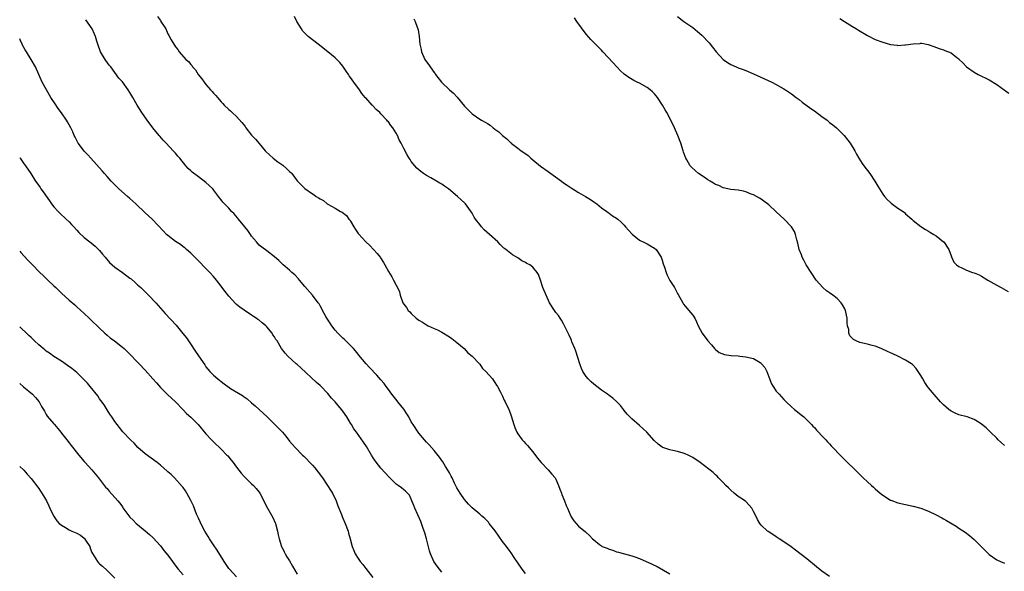
# Model space of a CAD drawing. Units: inches. Extents: x 2553000 to 2556000, y 1545000 to 1548000.
# Drawn here: x 2553000 to 2553259, y 1545626 to 1545771 of the extents above; entities that cross this region are included whole.
import ezdxf

# ---------------------------------------------------------------- set-up
doc = ezdxf.new("R2010")
doc.units = ezdxf.units.IN
doc.header["$MEASUREMENT"] = 0
doc.layers.add('LD25531545_10ft', color=133, linetype='Continuous')

msp = doc.modelspace()

# ---------------------------------------------------------------- linework, layer by layer
at = {"layer": 'LD25531545_10ft'}
for points, elevation in [([(2553133, 1545625.85), (2553132.14, 1545627), (2553131, 1545628.64), (2553130.09, 1545630.09), (2553129.27, 1545631.27), (2553129, 1545631.62), (2553128, 1545633), (2553127, 1545634.3), (2553125.04, 1545637.04), (2553123.51, 1545639), (2553123.32, 1545639.32), (2553122.3, 1545640.3), (2553121.46, 1545641), (2553121, 1545641.42), (2553119, 1545643.14), (2553118.06, 1545644.06), (2553117, 1545645.28), (2553115.82, 1545647), (2553115, 1545648.42), (2553114.36, 1545649.64), (2553113.7, 1545651), (2553113.49, 1545651.49), (2553113, 1545652.33), (2553112.78, 1545652.78), (2553112.62, 1545653), (2553111.98, 1545654.02), (2553111.25, 1545655.25), (2553111, 1545655.6), (2553110.44, 1545656.44), (2553109, 1545658.17), (2553107.69, 1545659.69), (2553107, 1545660.41), (2553106.49, 1545661), (2553105, 1545662.75), (2553104.81, 1545663), (2553103.47, 1545665), (2553103, 1545665.77), (2553102.34, 1545667), (2553101.84, 1545667.84), (2553101.02, 1545669.02), (2553099.43, 1545671), (2553099.25, 1545671.25), (2553097.87, 1545673), (2553097, 1545674.25), (2553096.42, 1545675), (2553095.82, 1545675.82), (2553095, 1545676.79), (2553093.96, 1545677.96), (2553092.04, 1545680.04), (2553091.13, 1545681), (2553089.23, 1545683.23), (2553089, 1545683.49), (2553088.35, 1545684.35), (2553087.77, 1545685), (2553087, 1545685.77), (2553086.43, 1545686.43), (2553085.81, 1545687), (2553085.4, 1545687.4), (2553085, 1545687.74), (2553083.71, 1545689), (2553083, 1545689.81), (2553082.09, 1545691), (2553081.69, 1545691.69), (2553080.81, 1545693), (2553080.54, 1545693.46), (2553079.68, 1545695), (2553079.46, 1545695.46), (2553079, 1545696.21), (2553078.72, 1545696.72), (2553078.52, 1545697), (2553077.02, 1545699), (2553075, 1545701.34), (2553073.58, 1545703), (2553073.32, 1545703.32), (2553072.35, 1545704.35), (2553071.6, 1545705), (2553071, 1545705.56), (2553069.32, 1545707), (2553068.12, 1545708.13), (2553067, 1545709.11), (2553065, 1545710.68), (2553063.66, 1545711.66), (2553063, 1545712.21), (2553062.6, 1545712.6), (2553062.29, 1545713), (2553061, 1545714.52), (2553060.69, 1545715), (2553059.98, 1545715.98), (2553059.19, 1545717), (2553057.55, 1545719), (2553057.32, 1545719.32), (2553056.37, 1545720.37), (2553055.75, 1545721), (2553055, 1545721.85), (2553053.46, 1545723.46), (2553053, 1545724.07), (2553052.58, 1545724.58), (2553052.29, 1545725), (2553051, 1545726.74), (2553050.77, 1545727), (2553049.85, 1545727.85), (2553049, 1545728.67), (2553047, 1545730.12), (2553045.35, 1545731.35), (2553045, 1545731.72), (2553044.32, 1545732.32), (2553043.73, 1545733), (2553042.12, 1545735), (2553041.58, 1545735.58), (2553041, 1545736.31), (2553040.4, 1545737), (2553038.53, 1545739), (2553037.76, 1545739.76), (2553036.83, 1545740.83), (2553036.69, 1545741), (2553035, 1545742.99), (2553033.53, 1545745), (2553032.16, 1545747), (2553030.91, 1545749), (2553029.76, 1545751), (2553029.46, 1545751.46), (2553029, 1545752.3), (2553028.53, 1545753), (2553027, 1545755.08), (2553026.1, 1545756.1), (2553025, 1545757.55), (2553023.94, 1545759), (2553023.52, 1545759.52), (2553022.68, 1545760.68), (2553022.46, 1545761), (2553021.25, 1545763), (2553020.51, 1545765), (2553020.25, 1545765.75), (2553019.9, 1545767), (2553019.66, 1545767.66), (2553019.03, 1545769), (2553017.43, 1545771.43)], 7900), ([(2553036.27, 1545772.27), (2553037, 1545771.18), (2553037.16, 1545771), (2553038.41, 1545769), (2553038.61, 1545768.61), (2553039, 1545767.68), (2553039.25, 1545767.25), (2553039.85, 1545766.15), (2553040.54, 1545765), (2553040.74, 1545764.74), (2553041, 1545764.27), (2553041.6, 1545763.6), (2553041.96, 1545763), (2553043.69, 1545761), (2553044.43, 1545760.43), (2553045, 1545759.66), (2553045.32, 1545759.32), (2553045.47, 1545759), (2553046.21, 1545758.21), (2553046.96, 1545757), (2553047.89, 1545755.89), (2553048.48, 1545755), (2553049, 1545754.36), (2553050.2, 1545753), (2553050.59, 1545752.59), (2553051, 1545752.1), (2553051.55, 1545751.55), (2553052.01, 1545751), (2553053, 1545749.83), (2553053.42, 1545749.42), (2553053.79, 1545749), (2553055, 1545747.83), (2553055.46, 1545747.46), (2553055.89, 1545747), (2553057, 1545745.99), (2553058.43, 1545744.43), (2553059, 1545743.68), (2553059.32, 1545743.32), (2553059.52, 1545743), (2553061, 1545741.07), (2553062, 1545740), (2553063, 1545738.88), (2553064.58, 1545737), (2553064.78, 1545736.78), (2553066.67, 1545735), (2553067.9, 1545734.1), (2553069.2, 1545733.2), (2553070.26, 1545732.26), (2553071, 1545731.52), (2553071.28, 1545731.28), (2553071.54, 1545731), (2553073, 1545729.11), (2553075, 1545727.07), (2553077, 1545725.64), (2553077.43, 1545725.43), (2553077.94, 1545725), (2553078.63, 1545724.63), (2553079, 1545724.31), (2553079.89, 1545723.89), (2553080.86, 1545723), (2553081, 1545722.91), (2553083, 1545721.86), (2553084.35, 1545721), (2553084.8, 1545720.8), (2553085.95, 1545719.95), (2553086.61, 1545719), (2553086.8, 1545718.8), (2553087, 1545718.44), (2553087.9, 1545717), (2553088.3, 1545716.3), (2553089, 1545715.24), (2553089.11, 1545715.11), (2553091, 1545713.08), (2553092.06, 1545712.06), (2553093.06, 1545711.06), (2553094, 1545710), (2553094.77, 1545709), (2553094.86, 1545708.86), (2553095.65, 1545707.65), (2553096.03, 1545707), (2553097, 1545705.23), (2553097.84, 1545703.84), (2553098.31, 1545703), (2553099, 1545701.65), (2553099.36, 1545701), (2553099.86, 1545699.86), (2553100.07, 1545699), (2553100.79, 1545697), (2553101, 1545696.69), (2553101.75, 1545695.75), (2553102.21, 1545695), (2553102.62, 1545694.62), (2553103, 1545694.2), (2553104.27, 1545693), (2553105, 1545692.43), (2553105.9, 1545691.9), (2553107, 1545691.21), (2553107.39, 1545691), (2553109, 1545690.3), (2553109.89, 1545689.89), (2553111, 1545689.31), (2553113, 1545688.09), (2553113.65, 1545687.65), (2553115, 1545686.6), (2553116.88, 1545685), (2553117.9, 1545683.9), (2553118.98, 1545683), (2553120.9, 1545681), (2553120.94, 1545680.94), (2553121, 1545680.88), (2553121.76, 1545679.76), (2553122.64, 1545679), (2553124.33, 1545677), (2553124.58, 1545676.58), (2553125, 1545676.11), (2553125.39, 1545675.39), (2553125.68, 1545675), (2553126.47, 1545673.53), (2553126.81, 1545672.81), (2553127, 1545672.45), (2553127.44, 1545671.44), (2553127.69, 1545671), (2553128.67, 1545669), (2553128.77, 1545668.77), (2553129.3, 1545667.3), (2553129.98, 1545665), (2553130.23, 1545664.23), (2553130.76, 1545663), (2553131, 1545662.56), (2553132.17, 1545661), (2553132.55, 1545660.54), (2553133, 1545660.04), (2553133.54, 1545659.54), (2553135, 1545657.82), (2553136.21, 1545656.21), (2553137.16, 1545655), (2553139, 1545653.15), (2553140, 1545652), (2553140.8, 1545651), (2553141, 1545650.65), (2553141.75, 1545649), (2553142.07, 1545648.07), (2553142.48, 1545647), (2553142.61, 1545646.61), (2553143.25, 1545645), (2553143.72, 1545643.72), (2553144.08, 1545643), (2553144.92, 1545640.92), (2553145, 1545640.77), (2553145.71, 1545639.71), (2553146.33, 1545639), (2553147, 1545638.3), (2553148.82, 1545636.82), (2553149, 1545636.63), (2553149.89, 1545635.89), (2553150.64, 1545635), (2553151, 1545634.69), (2553152.5, 1545633.5), (2553153, 1545633.11), (2553153.19, 1545633), (2553154.48, 1545632.48), (2553155, 1545632.24), (2553155.96, 1545631.96), (2553157, 1545631.6), (2553157.49, 1545631.49), (2553159.11, 1545631), (2553161, 1545630.51), (2553161.79, 1545630.21), (2553163, 1545629.84), (2553166.34, 1545628.34), (2553167.67, 1545627.67), (2553171, 1545625.78)], 7890), ([(2553213, 1545625.1), (2553211, 1545626.47), (2553209.59, 1545627.59), (2553207, 1545629.71), (2553204.04, 1545632.04), (2553202.89, 1545632.89), (2553201, 1545634.22), (2553199.77, 1545635), (2553199, 1545635.51), (2553198.08, 1545636.08), (2553196.87, 1545636.87), (2553196.69, 1545637), (2553195, 1545638.61), (2553194.7, 1545639), (2553194.04, 1545640.04), (2553193.58, 1545641), (2553193, 1545642.15), (2553192.52, 1545643), (2553191.86, 1545643.86), (2553191, 1545644.76), (2553190.88, 1545644.88), (2553189.7, 1545645.7), (2553189, 1545646.14), (2553187.89, 1545647), (2553187, 1545647.75), (2553186.41, 1545648.41), (2553185.75, 1545649), (2553185, 1545649.8), (2553183.82, 1545651), (2553183.42, 1545651.42), (2553183, 1545651.8), (2553182.39, 1545652.39), (2553181.62, 1545653), (2553181.29, 1545653.29), (2553179, 1545655.08), (2553177, 1545656.38), (2553175.77, 1545657), (2553175, 1545657.34), (2553174.5, 1545657.5), (2553173, 1545657.94), (2553171.77, 1545658.23), (2553171, 1545658.39), (2553169.18, 1545659), (2553169, 1545659.09), (2553167.89, 1545659.89), (2553166.86, 1545660.86), (2553164.92, 1545663), (2553163, 1545664.76), (2553161, 1545666.49), (2553160.49, 1545667), (2553159.76, 1545667.76), (2553159, 1545668.72), (2553158.81, 1545669), (2553157.99, 1545669.99), (2553157.07, 1545671), (2553155.96, 1545671.96), (2553155, 1545672.64), (2553154.57, 1545673), (2553153, 1545674.09), (2553151.76, 1545675), (2553151, 1545675.64), (2553150.28, 1545676.28), (2553149.5, 1545677), (2553149, 1545677.67), (2553148.09, 1545679), (2553147.76, 1545679.76), (2553147.28, 1545681), (2553146.28, 1545684.28), (2553145.99, 1545685), (2553145.24, 1545686.76), (2553145.11, 1545687.11), (2553145, 1545687.33), (2553144.51, 1545688.51), (2553144.29, 1545689), (2553143.32, 1545691), (2553143, 1545691.5), (2553142.46, 1545692.46), (2553142.13, 1545693), (2553141.67, 1545693.67), (2553141, 1545694.5), (2553140.64, 1545695), (2553139.37, 1545697), (2553138.43, 1545699), (2553137.62, 1545701), (2553137, 1545702.95), (2553136.42, 1545704.42), (2553136.14, 1545705), (2553135, 1545706.37), (2553134.16, 1545707), (2553133.38, 1545707.38), (2553133, 1545707.64), (2553132.09, 1545708.09), (2553131, 1545708.85), (2553129.64, 1545709.64), (2553127.9, 1545711), (2553127.37, 1545711.37), (2553126.35, 1545712.35), (2553125.76, 1545713), (2553123.58, 1545715), (2553122.2, 1545716.2), (2553121.45, 1545717), (2553121, 1545717.57), (2553119.92, 1545719), (2553119.56, 1545719.56), (2553119, 1545720.55), (2553117.23, 1545723), (2553117, 1545723.25), (2553116.09, 1545724.09), (2553115.17, 1545725), (2553112.74, 1545727), (2553111.71, 1545727.71), (2553111, 1545728.18), (2553110.47, 1545728.47), (2553109.6, 1545729), (2553108.16, 1545729.84), (2553107, 1545730.48), (2553106.21, 1545731), (2553105.5, 1545731.5), (2553104.44, 1545732.44), (2553103.94, 1545733), (2553103, 1545734.19), (2553102.66, 1545734.66), (2553102.46, 1545735), (2553101.89, 1545735.89), (2553101, 1545737.6), (2553100.31, 1545739), (2553099.83, 1545739.83), (2553099.34, 1545741), (2553099, 1545741.64), (2553098.11, 1545743), (2553097.63, 1545743.63), (2553097, 1545744.56), (2553096.77, 1545744.76), (2553096.57, 1545745), (2553095, 1545746.69), (2553094.69, 1545747), (2553093.79, 1545747.79), (2553093, 1545748.69), (2553092.84, 1545748.84), (2553092.71, 1545749), (2553091, 1545750.85), (2553090.89, 1545751), (2553090.02, 1545752.02), (2553089.4, 1545753), (2553087.87, 1545755), (2553087, 1545756.28), (2553086.68, 1545756.68), (2553086.44, 1545757), (2553085.89, 1545757.89), (2553085, 1545759.23), (2553084.21, 1545760.21), (2553083.44, 1545761), (2553083, 1545761.42), (2553081, 1545762.99), (2553078.49, 1545765), (2553075.85, 1545767), (2553075.41, 1545767.41), (2553075, 1545767.88), (2553074.46, 1545768.46), (2553074.09, 1545769), (2553072.89, 1545771), (2553072.28, 1545772.28)], 7880), ([(2553103.68, 1545771.68), (2553104.03, 1545771), (2553104.55, 1545769.45), (2553104.73, 1545769), (2553104.78, 1545768.78), (2553105.04, 1545767.04), (2553105.24, 1545765), (2553105.56, 1545763.56), (2553105.65, 1545763), (2553106.56, 1545761), (2553107, 1545760.35), (2553107.59, 1545759.59), (2553107.97, 1545759), (2553109, 1545757.59), (2553109.24, 1545757.24), (2553109.39, 1545757), (2553110.95, 1545755), (2553113.06, 1545753), (2553114.09, 1545752.09), (2553115.05, 1545751.05), (2553117, 1545748.72), (2553117.87, 1545747.87), (2553118.67, 1545747), (2553119, 1545746.71), (2553121, 1545745.31), (2553121.48, 1545745), (2553122.46, 1545744.46), (2553123, 1545744.11), (2553123.72, 1545743.72), (2553124.57, 1545743), (2553125, 1545742.67), (2553126, 1545742), (2553127, 1545740.97), (2553128.16, 1545740.16), (2553129, 1545739.21), (2553129.14, 1545739.14), (2553129.29, 1545739), (2553131, 1545737.7), (2553131.89, 1545737), (2553132.55, 1545736.55), (2553133.7, 1545735.7), (2553134.42, 1545735), (2553135, 1545734.56), (2553136.96, 1545732.96), (2553139, 1545731.5), (2553139.3, 1545731.3), (2553142.46, 1545729), (2553143, 1545728.59), (2553143.95, 1545727.95), (2553145, 1545727.2), (2553147, 1545726.02), (2553148.85, 1545725), (2553150.15, 1545724.15), (2553151, 1545723.54), (2553151.8, 1545723), (2553153, 1545722.01), (2553154.45, 1545721), (2553154.75, 1545720.75), (2553155, 1545720.61), (2553155.92, 1545719.92), (2553157, 1545719.25), (2553157.31, 1545719), (2553158.18, 1545718.18), (2553159, 1545717.39), (2553159.37, 1545717), (2553160.1, 1545716.1), (2553161.05, 1545715.05), (2553163, 1545713.5), (2553164.66, 1545712.66), (2553165, 1545712.55), (2553165.95, 1545711.95), (2553167, 1545711.39), (2553167.38, 1545711), (2553168.7, 1545709), (2553169, 1545708.2), (2553169.27, 1545707.27), (2553169.6, 1545706.4), (2553170.02, 1545705), (2553170.3, 1545704.3), (2553171, 1545702.86), (2553172.23, 1545701), (2553172.5, 1545700.5), (2553173, 1545699.45), (2553173.17, 1545699.17), (2553174.37, 1545697), (2553174.62, 1545696.62), (2553175, 1545696.15), (2553175.99, 1545695), (2553177, 1545693.79), (2553177.54, 1545693), (2553178.04, 1545692.04), (2553178.47, 1545691), (2553179.46, 1545689), (2553180.97, 1545687), (2553181.96, 1545685.96), (2553182.74, 1545685), (2553183, 1545684.77), (2553183.99, 1545683.99), (2553185.39, 1545683.39), (2553187, 1545683.19), (2553187.15, 1545683.15), (2553189, 1545683.05), (2553189.4, 1545683), (2553191, 1545682.85), (2553193, 1545682.34), (2553194.71, 1545681.29), (2553195, 1545681.13), (2553195.13, 1545681), (2553195.97, 1545679.97), (2553196.48, 1545679), (2553197, 1545677.56), (2553197.76, 1545675.76), (2553198.2, 1545675), (2553199, 1545673.76), (2553199.73, 1545673), (2553200.32, 1545672.32), (2553201, 1545671.57), (2553201.63, 1545671), (2553203, 1545669.64), (2553203.82, 1545669), (2553205, 1545667.98), (2553205.56, 1545667.56), (2553206.23, 1545667), (2553207, 1545666.27), (2553208.25, 1545665), (2553208.6, 1545664.6), (2553209, 1545664.2), (2553209.55, 1545663.55), (2553210.11, 1545663), (2553211, 1545662.07), (2553211.99, 1545661), (2553212.47, 1545660.47), (2553213, 1545659.94), (2553213.43, 1545659.43), (2553213.88, 1545659), (2553215.79, 1545657), (2553216.37, 1545656.37), (2553217, 1545655.77), (2553217.36, 1545655.36), (2553219.79, 1545653), (2553221, 1545651.85), (2553221.86, 1545651), (2553223, 1545649.97), (2553224, 1545649), (2553224.52, 1545648.52), (2553225, 1545648.14), (2553226.32, 1545647), (2553227, 1545646.45), (2553229, 1545645.17), (2553229.12, 1545645.12), (2553231, 1545644.44), (2553235, 1545643.58), (2553237, 1545643), (2553239, 1545642.25), (2553241, 1545641.32), (2553242.51, 1545640.5), (2553243, 1545640.23), (2553243.78, 1545639.78), (2553246.27, 1545638.27), (2553247, 1545637.81), (2553248.69, 1545636.69), (2553249.84, 1545635.84), (2553251, 1545634.84), (2553252.87, 1545633), (2553253.92, 1545631.92), (2553254.93, 1545630.93), (2553255, 1545630.86), (2553257, 1545629.45), (2553257.99, 1545629), (2553259, 1545628.58)], 7870), ([(2553259, 1545659.48), (2553258.25, 1545660.25), (2553257.37, 1545661), (2553257, 1545661.4), (2553255.3, 1545663), (2553255.16, 1545663.16), (2553254.18, 1545664.18), (2553253, 1545665.15), (2553252.65, 1545665.35), (2553251, 1545666.37), (2553249.19, 1545667), (2553247, 1545667.61), (2553246.04, 1545668.04), (2553245, 1545668.56), (2553244.74, 1545668.74), (2553244.38, 1545669), (2553243, 1545670.16), (2553242.18, 1545671), (2553241.64, 1545671.64), (2553241, 1545672.34), (2553239, 1545674.68), (2553238.75, 1545675), (2553238.07, 1545676.07), (2553237.49, 1545677), (2553237, 1545677.92), (2553236.33, 1545679), (2553235.79, 1545679.79), (2553234.82, 1545680.82), (2553234.56, 1545681), (2553233, 1545681.96), (2553230.94, 1545683), (2553229.6, 1545683.6), (2553229, 1545683.83), (2553228.22, 1545684.22), (2553226.53, 1545685), (2553225, 1545685.59), (2553224.23, 1545685.77), (2553223, 1545686.12), (2553221, 1545686.6), (2553220.04, 1545687), (2553219.34, 1545687.34), (2553218.34, 1545688.34), (2553218.06, 1545689), (2553218.03, 1545689.97), (2553217.75, 1545691), (2553217.65, 1545691.65), (2553217.65, 1545693), (2553217.21, 1545695), (2553217, 1545695.45), (2553216.44, 1545696.44), (2553216.06, 1545697), (2553215, 1545698.18), (2553213.87, 1545699), (2553213, 1545699.68), (2553212.19, 1545700.19), (2553211.19, 1545701), (2553209.47, 1545703), (2553208.13, 1545705), (2553206.86, 1545707), (2553206.24, 1545708.24), (2553205.8, 1545709), (2553205.61, 1545709.61), (2553205.05, 1545711), (2553204.68, 1545712.68), (2553204.4, 1545713.6), (2553204.08, 1545715), (2553203.77, 1545715.77), (2553202.99, 1545717), (2553201.03, 1545719), (2553199, 1545720.95), (2553197, 1545722.75), (2553195.73, 1545723.73), (2553195, 1545724.25), (2553194.54, 1545724.54), (2553193, 1545725.4), (2553192.4, 1545725.6), (2553191, 1545726.16), (2553190.35, 1545726.35), (2553189, 1545726.58), (2553187, 1545726.83), (2553185, 1545727.26), (2553183.84, 1545727.84), (2553183, 1545728.15), (2553182.49, 1545728.49), (2553181.57, 1545729), (2553181, 1545729.35), (2553179.99, 1545730.01), (2553178.54, 1545731), (2553177.71, 1545731.71), (2553176.65, 1545732.65), (2553176.34, 1545733), (2553175.43, 1545734.57), (2553175.17, 1545735), (2553174.61, 1545736.61), (2553174.51, 1545737), (2553173.88, 1545739), (2553173.09, 1545741), (2553172.24, 1545743), (2553171.27, 1545745), (2553170.16, 1545747), (2553169.72, 1545747.72), (2553169.02, 1545749), (2553167.74, 1545751), (2553167.41, 1545751.41), (2553167, 1545751.91), (2553166.47, 1545752.47), (2553165.84, 1545753), (2553165, 1545753.62), (2553163, 1545754.71), (2553162.38, 1545755), (2553161.48, 1545755.48), (2553160.21, 1545756.21), (2553159, 1545757.11), (2553158, 1545758), (2553156.06, 1545760.06), (2553153.4, 1545763), (2553153, 1545763.39), (2553152.22, 1545764.22), (2553151, 1545765.41), (2553150.24, 1545766.24), (2553149, 1545767.67), (2553146.49, 1545771), (2553145.89, 1545771.89)], 7860), ([(2553173, 1545772.31), (2553174.7, 1545771), (2553177, 1545769.37), (2553178.31, 1545768.31), (2553179.37, 1545767.37), (2553181.31, 1545765.31), (2553182.21, 1545764.21), (2553183.18, 1545763), (2553185.03, 1545761), (2553186.19, 1545760.19), (2553187, 1545759.66), (2553188.41, 1545759), (2553189, 1545758.76), (2553190.32, 1545758.32), (2553191, 1545758.06), (2553193, 1545757.23), (2553197.78, 1545755), (2553199, 1545754.37), (2553201, 1545753.25), (2553201.41, 1545753), (2553203, 1545751.92), (2553204.2, 1545751), (2553205, 1545750.44), (2553205.79, 1545749.79), (2553208.1, 1545748.1), (2553209, 1545747.47), (2553211, 1545745.96), (2553212.33, 1545745), (2553213, 1545744.44), (2553213.82, 1545743.82), (2553214.85, 1545743), (2553216.88, 1545741), (2553217.78, 1545739.78), (2553218.42, 1545739), (2553219.61, 1545737), (2553220.08, 1545736.08), (2553220.68, 1545735), (2553221.61, 1545733.61), (2553222.03, 1545733), (2553223.57, 1545731), (2553224.88, 1545729), (2553225.66, 1545727.66), (2553227, 1545725.57), (2553227.44, 1545725), (2553228.17, 1545724.17), (2553229, 1545723.36), (2553229.2, 1545723.2), (2553231, 1545721.91), (2553232.39, 1545721), (2553232.72, 1545720.72), (2553233, 1545720.44), (2553234.65, 1545719), (2553235, 1545718.62), (2553237, 1545717.11), (2553238.26, 1545716.26), (2553239, 1545715.89), (2553239.52, 1545715.52), (2553240.44, 1545715), (2553241, 1545714.65), (2553243, 1545713.06), (2553243.06, 1545713), (2553244.36, 1545711), (2553245, 1545709.37), (2553245.09, 1545709.09), (2553245.72, 1545707.72), (2553246.36, 1545707), (2553247, 1545706.55), (2553247.79, 1545706.21), (2553249, 1545705.6), (2553250.63, 1545705), (2553251, 1545704.89), (2553252.34, 1545704.34), (2553253, 1545704.01), (2553254.66, 1545703), (2553255.44, 1545702.56), (2553257, 1545701.63), (2553258.12, 1545701), (2553260.01, 1545700.01)], 7850), ([(2553215.73, 1545771.73), (2553216.93, 1545771), (2553219, 1545769.66), (2553220.12, 1545769), (2553220.64, 1545768.64), (2553223, 1545767.24), (2553225, 1545766.25), (2553227, 1545765.51), (2553229, 1545764.95), (2553230.74, 1545764.74), (2553231, 1545764.69), (2553232.8, 1545764.8), (2553233, 1545764.79), (2553235, 1545765.1), (2553236.8, 1545765.2), (2553237, 1545765.23), (2553237.24, 1545765.24), (2553238.94, 1545764.94), (2553240.41, 1545764.41), (2553241.83, 1545763.83), (2553243, 1545763.47), (2553243.34, 1545763.34), (2553245, 1545762.68), (2553246.47, 1545761.53), (2553247, 1545761.15), (2553247.13, 1545761), (2553248.07, 1545760.07), (2553249.03, 1545759), (2553251, 1545757.61), (2553252.12, 1545757), (2553255, 1545755.59), (2553257, 1545754.43), (2553258.95, 1545753), (2553260.15, 1545752.16)], 7840), ([(2553111, 1545626.25), (2553110.42, 1545627), (2553109.76, 1545627.76), (2553108.89, 1545629), (2553108.02, 1545631), (2553107.78, 1545631.78), (2553106.97, 1545635), (2553106.54, 1545636.54), (2553106.39, 1545637), (2553106.03, 1545637.97), (2553105.68, 1545639), (2553105.5, 1545639.5), (2553103.9, 1545643), (2553103.7, 1545643.7), (2553103.16, 1545645), (2553103, 1545645.42), (2553102.49, 1545646.49), (2553102, 1545647), (2553101.48, 1545647.48), (2553101, 1545647.86), (2553100.38, 1545648.38), (2553099.55, 1545649), (2553099, 1545649.37), (2553097.16, 1545651.16), (2553095, 1545653.59), (2553094.36, 1545654.36), (2553093.51, 1545655.51), (2553093, 1545656.25), (2553092.53, 1545657), (2553091.21, 1545659.21), (2553090.42, 1545660.42), (2553088.58, 1545663), (2553087.91, 1545663.91), (2553087.26, 1545665), (2553087, 1545665.39), (2553086.07, 1545667), (2553085, 1545668.55), (2553084.66, 1545669), (2553083, 1545670.95), (2553081.98, 1545671.98), (2553081, 1545673.19), (2553079, 1545675.32), (2553078.1, 1545676.1), (2553073.93, 1545679.93), (2553073, 1545680.77), (2553072.71, 1545681), (2553070.48, 1545683), (2553069.78, 1545683.78), (2553068.89, 1545685), (2553067.68, 1545687), (2553067.4, 1545687.4), (2553067, 1545688.09), (2553066.62, 1545688.62), (2553066.39, 1545689), (2553065, 1545690.72), (2553064.73, 1545691), (2553063.77, 1545691.77), (2553063, 1545692.42), (2553062.65, 1545692.65), (2553062.17, 1545693), (2553061.45, 1545693.45), (2553061, 1545693.78), (2553059.05, 1545695.05), (2553057.87, 1545695.87), (2553057, 1545696.6), (2553056.79, 1545696.79), (2553055, 1545698.75), (2553054, 1545700), (2553053.17, 1545701.17), (2553053, 1545701.43), (2553051.79, 1545703), (2553051, 1545703.95), (2553050.02, 1545705), (2553049, 1545706.01), (2553047, 1545708.06), (2553046.04, 1545709), (2553045.53, 1545709.53), (2553045, 1545710.04), (2553043.89, 1545711), (2553043.43, 1545711.43), (2553043, 1545711.74), (2553042.3, 1545712.3), (2553041, 1545713.16), (2553039, 1545714.69), (2553038.65, 1545715), (2553037.82, 1545715.82), (2553034.81, 1545719), (2553033, 1545720.67), (2553030.56, 1545723), (2553029.74, 1545723.74), (2553029, 1545724.43), (2553028.32, 1545725), (2553026.08, 1545727), (2553025, 1545728.04), (2553024.09, 1545729), (2553023, 1545730.2), (2553022.31, 1545731), (2553021.72, 1545731.72), (2553018.71, 1545735), (2553017.94, 1545735.94), (2553017, 1545736.86), (2553016.52, 1545737.48), (2553015.4, 1545739), (2553015, 1545739.71), (2553014.59, 1545740.59), (2553014.36, 1545741), (2553013.97, 1545741.97), (2553013.46, 1545743), (2553012.6, 1545744.6), (2553012.35, 1545745), (2553011, 1545746.97), (2553010.13, 1545748.13), (2553009.3, 1545749.3), (2553008.21, 1545751), (2553007.03, 1545753), (2553005.94, 1545755), (2553005.04, 1545757.04), (2553004.16, 1545759), (2553003.01, 1545761), (2553001.8, 1545763), (2553001.48, 1545763.48), (2553000.77, 1545764.77), (2553000.67, 1545765), (2553000.11, 1545766.11), (2553000, 1545766.39)], 7910), ([(2553000, 1545735.19), (2553000.14, 1545735), (2553001, 1545733.76), (2553001.57, 1545733), (2553002.9, 1545731), (2553004.19, 1545729), (2553004.54, 1545728.54), (2553005.35, 1545727.35), (2553005.56, 1545727), (2553006.16, 1545726.16), (2553007.8, 1545723.8), (2553008.39, 1545723), (2553009, 1545722.24), (2553010.09, 1545721), (2553010.54, 1545720.54), (2553012.22, 1545719), (2553013, 1545718.27), (2553013.64, 1545717.64), (2553014.25, 1545717), (2553015, 1545716.11), (2553015.52, 1545715.52), (2553017, 1545714.15), (2553018.44, 1545713), (2553018.77, 1545712.77), (2553019.86, 1545711.86), (2553020.74, 1545711), (2553021, 1545710.74), (2553021.82, 1545709.82), (2553022.46, 1545709), (2553023.64, 1545707.64), (2553024.29, 1545707), (2553025, 1545706.4), (2553027, 1545704.99), (2553029, 1545703.51), (2553029.28, 1545703.28), (2553030.33, 1545702.33), (2553031, 1545701.76), (2553031.83, 1545701), (2553033, 1545699.89), (2553033.9, 1545699), (2553035.78, 1545697), (2553038.23, 1545694.23), (2553041.12, 1545691.12), (2553042.95, 1545688.95), (2553043.83, 1545687.83), (2553044.37, 1545687), (2553045.45, 1545685.45), (2553045.71, 1545685), (2553046.24, 1545684.24), (2553047, 1545683.07), (2553048.67, 1545680.67), (2553049, 1545680.21), (2553050.02, 1545679), (2553051, 1545678.02), (2553052.09, 1545677), (2553053, 1545676.29), (2553053.75, 1545675.75), (2553054.74, 1545675), (2553055.47, 1545674.53), (2553058.61, 1545672.61), (2553059, 1545672.32), (2553059.8, 1545671.8), (2553061, 1545670.76), (2553061.96, 1545669.96), (2553063, 1545668.99), (2553064.05, 1545668.05), (2553065.07, 1545667.07), (2553068.1, 1545664.1), (2553069.09, 1545663), (2553069.99, 1545661.99), (2553071, 1545660.69), (2553072.45, 1545659), (2553074.36, 1545657), (2553074.7, 1545656.7), (2553077, 1545654.31), (2553077.61, 1545653.61), (2553078.52, 1545652.52), (2553079.63, 1545651), (2553080.99, 1545649), (2553081.78, 1545647.78), (2553082.24, 1545647), (2553083.2, 1545645), (2553083.69, 1545643.69), (2553084.6, 1545641.4), (2553084.81, 1545640.81), (2553085, 1545640.42), (2553085.61, 1545639), (2553086.35, 1545637), (2553086.49, 1545636.49), (2553086.93, 1545635), (2553087.45, 1545633), (2553087.87, 1545631.87), (2553088.25, 1545631), (2553089, 1545629.81), (2553089.56, 1545629), (2553090.21, 1545628.21), (2553091, 1545627.15), (2553092.85, 1545624.85)], 7920), ([(2553000, 1545710.61), (2553000.26, 1545710.26), (2553002.18, 1545708.18), (2553003.35, 1545707), (2553005.3, 1545705), (2553006.18, 1545704.18), (2553007.39, 1545703), (2553009, 1545701.51), (2553009.52, 1545701), (2553010.28, 1545700.29), (2553011, 1545699.56), (2553013, 1545697.73), (2553014.48, 1545696.48), (2553015, 1545695.99), (2553017, 1545694.18), (2553018.23, 1545693), (2553018.64, 1545692.64), (2553021, 1545690.31), (2553022.43, 1545689), (2553023, 1545688.5), (2553023.83, 1545687.83), (2553024.93, 1545687), (2553027, 1545685.38), (2553027.44, 1545685), (2553028.26, 1545684.26), (2553029, 1545683.55), (2553031, 1545681.45), (2553031.39, 1545681), (2553033, 1545679.29), (2553035, 1545677.04), (2553035.94, 1545675.94), (2553037, 1545674.78), (2553038.91, 1545672.91), (2553039.93, 1545671.93), (2553040.97, 1545671), (2553043, 1545668.91), (2553043.91, 1545667.91), (2553045, 1545666.93), (2553046.9, 1545665), (2553049, 1545662.54), (2553050.45, 1545661), (2553051, 1545660.46), (2553053, 1545658.58), (2553054.52, 1545657), (2553054.75, 1545656.75), (2553055.64, 1545655.64), (2553056.12, 1545655), (2553057, 1545653.77), (2553058.24, 1545652.24), (2553059, 1545651.37), (2553059.18, 1545651.18), (2553059.39, 1545651), (2553061, 1545649.44), (2553061.49, 1545649), (2553062.22, 1545648.22), (2553063, 1545647.21), (2553063.15, 1545647), (2553065.19, 1545643), (2553066.57, 1545640.57), (2553067.19, 1545639.19), (2553067.26, 1545639), (2553067.82, 1545637), (2553068.01, 1545636.01), (2553068.24, 1545635), (2553068.85, 1545633), (2553068.89, 1545632.89), (2553069, 1545632.69), (2553069.54, 1545631.54), (2553069.84, 1545631), (2553070.27, 1545630.27), (2553071, 1545629.15), (2553071.76, 1545627.76), (2553073, 1545625.71)], 7930), ([(2553057, 1545624.98), (2553055.17, 1545627), (2553055, 1545627.22), (2553053.76, 1545629), (2553053.48, 1545629.48), (2553051.96, 1545631.96), (2553051, 1545633.43), (2553049.95, 1545635), (2553049.6, 1545635.6), (2553048.7, 1545637), (2553047.64, 1545639), (2553047.46, 1545639.46), (2553047, 1545640.42), (2553046.54, 1545641.46), (2553045.67, 1545643.67), (2553045.04, 1545645.04), (2553044, 1545647), (2553043.63, 1545647.63), (2553043, 1545648.45), (2553042.77, 1545648.77), (2553040.73, 1545651), (2553039.85, 1545651.85), (2553039, 1545652.6), (2553038.8, 1545652.8), (2553037, 1545654.33), (2553036.17, 1545655), (2553033, 1545657.35), (2553031.11, 1545659), (2553030.09, 1545660.08), (2553029.17, 1545661), (2553027.13, 1545663.13), (2553026.23, 1545664.23), (2553025.61, 1545665), (2553025, 1545665.81), (2553024.21, 1545667), (2553023.75, 1545667.75), (2553023, 1545668.86), (2553022.19, 1545670.19), (2553021.36, 1545671.36), (2553021, 1545671.81), (2553020.52, 1545672.52), (2553018.56, 1545675), (2553017.85, 1545675.85), (2553016.9, 1545676.9), (2553015, 1545678.7), (2553013.71, 1545679.71), (2553012.57, 1545680.57), (2553011, 1545681.64), (2553009, 1545682.92), (2553007.81, 1545683.81), (2553007, 1545684.31), (2553006.63, 1545684.63), (2553006.15, 1545685), (2553005.57, 1545685.57), (2553005, 1545686), (2553003.92, 1545687), (2553003.49, 1545687.49), (2553003, 1545687.89), (2553002.44, 1545688.44), (2553001.77, 1545689), (2553000.35, 1545690.35), (2553000, 1545690.67)], 7940), ([(2553000, 1545675.8), (2553000.96, 1545674.96), (2553003.36, 1545673), (2553004.12, 1545672.12), (2553005.14, 1545671), (2553005.73, 1545669.73), (2553006.25, 1545669), (2553006.49, 1545668.49), (2553007, 1545667.69), (2553007.25, 1545667.25), (2553009, 1545665.18), (2553009.12, 1545665), (2553009.99, 1545663.99), (2553010.78, 1545663), (2553011, 1545662.75), (2553012.37, 1545661), (2553013, 1545660.21), (2553013.52, 1545659.52), (2553015.53, 1545657), (2553017, 1545655.31), (2553017.24, 1545655), (2553019, 1545653.07), (2553020.73, 1545651), (2553022.6, 1545648.6), (2553023, 1545648.17), (2553023.54, 1545647.54), (2553025.82, 1545645), (2553026.34, 1545644.34), (2553027, 1545643.35), (2553027.16, 1545643.16), (2553028.68, 1545641), (2553029, 1545640.63), (2553029.85, 1545639.85), (2553030.67, 1545639), (2553031, 1545638.71), (2553033, 1545637.07), (2553034.12, 1545636.12), (2553035, 1545635.36), (2553037, 1545633.16), (2553037.94, 1545631.94), (2553039, 1545630.66), (2553040.16, 1545629), (2553040.53, 1545628.53), (2553041.68, 1545627), (2553043, 1545625.5)], 7950), ([(2553000, 1545654.01), (2553000.01, 1545654.01), (2553001, 1545653.14), (2553001.13, 1545653), (2553001.98, 1545651.98), (2553003, 1545650.8), (2553005, 1545648.21), (2553005.5, 1545647.5), (2553006.29, 1545646.29), (2553007.02, 1545645), (2553007.65, 1545643.65), (2553007.93, 1545643), (2553008.86, 1545641), (2553009.75, 1545639.75), (2553010.38, 1545639), (2553011, 1545638.53), (2553012.03, 1545637.97), (2553013, 1545637.38), (2553013.71, 1545637), (2553014.6, 1545636.6), (2553015, 1545636.46), (2553015.97, 1545635.97), (2553017, 1545635.13), (2553017.08, 1545635.08), (2553017.34, 1545634.66), (2553018.42, 1545633), (2553018.56, 1545632.56), (2553019, 1545631.38), (2553019.12, 1545631.12), (2553019.6, 1545630.4), (2553020.48, 1545629), (2553020.71, 1545628.71), (2553021, 1545628.41), (2553021.76, 1545627.76), (2553023, 1545626.66), (2553025, 1545624.66)], 7960)]:
    msp.add_lwpolyline(points, dxfattribs=dict(at, elevation=elevation))

doc.saveas('drawing.dxf')
